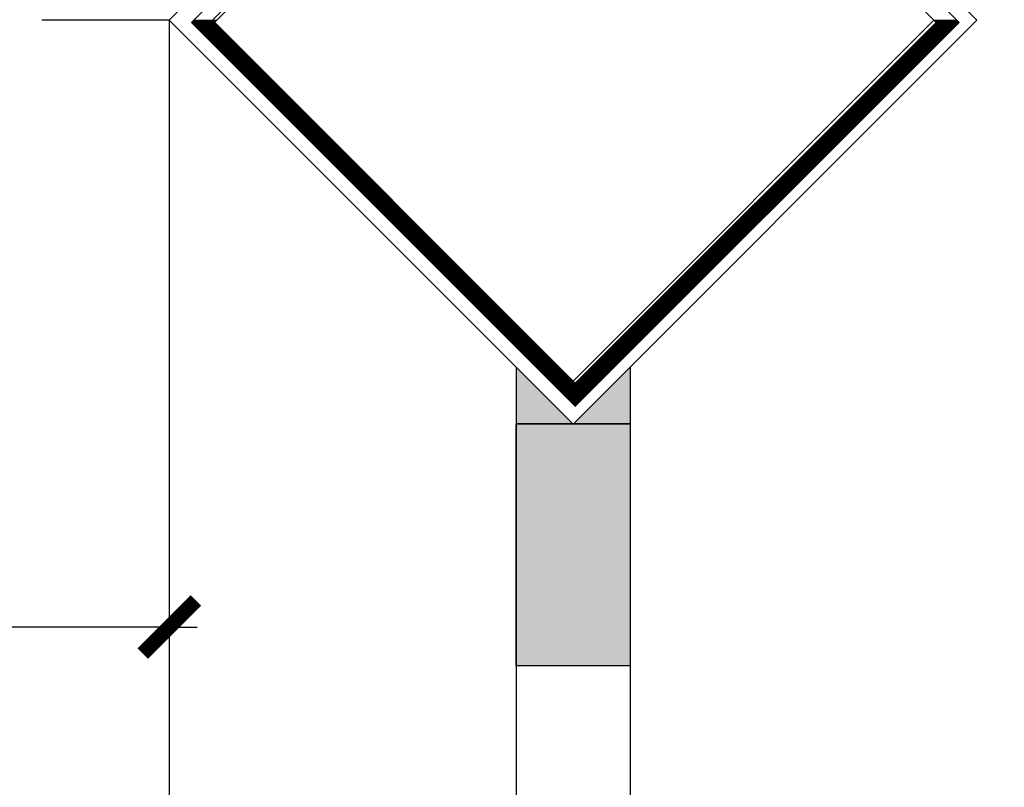
# Model space of a CAD drawing. Units: metres. Extents: x -34.2 to 58.8, y 16.8 to 75.7.
# Drawn here: x 21.6 to 22.6, y 29.4 to 30.2 of the extents above; entities that cross this region are included whole.
import ezdxf

# ---------------------------------------------------------------- set-up
doc = ezdxf.new("R2010")
doc.units = ezdxf.units.M
doc.layers.add('2', color=250, linetype='Continuous')
doc.layers.add('COTAS', color=7, linetype='Continuous')
doc.styles.add('SANSSERIF', font='sas_____.pfb')
doc.dimstyles.new('LOCO', dxfattribs={"dimscale": 0.5, "dimtxt": 0.1182, "dimasz": 0.15, "dimexe": 0.18, "dimexo": 0.1969, "dimgap": 0.09, "dimtad": 0, "dimzin": 0, "dimdsep": 46, "dimtxsty": 'SANSSERIF', "dimblk": 'TICK1', "dimcen": 0.09, "dimclrd": 8, "dimclre": 8, "dimclrt": 7, "dimaunit": 1, "dimadec": 0, "dimazin": 0, "dimtfac": 1, "dimtofl": 0, "dimtmove": 2, "dimatfit": 3, "dimldrblk": 'TICK1', "dimfxl": 0, "dimtvp": 1.170897, "dimtolj": 1, "dimtzin": 0, "dimarcsym": 0})

# ---------------------------------------------------------------- blocks, each defined once
blk = doc.blocks.new('TICK1')
at = {"color": 5, "const_width": 0.197}
blk.add_lwpolyline([(-0.349, -0.349), (0.349, 0.349)], dxfattribs=at)
at = {"layer": 'COTAS'}
for q in [(-1, 0), (0.367, 0)]:
    blk.add_line((0, 0), q, dxfattribs=at)
blk = doc.blocks.new('*D178')
at = {"color": 8, "lineweight": -2}
for p, q in [((20.66038, 30.28154), (20.66038, 30.92485)), ((22.91038, 30.28154), (22.91038, 30.92485)), ((20.73538, 30.83485), (21.63191, 30.83485)), ((22.83538, 30.83485), (21.93885, 30.83485))]:
    blk.add_line(p, q, dxfattribs=at)
at = {"layer": 'DEFPOINTS', "color": 0}
for p in [(22.91038, 30.83485), (20.66038, 30.18309), (22.91038, 30.18309)]:
    blk.add_point(p, dxfattribs=at)
at = {"color": 8, "lineweight": -2, "xscale": 0.075, "yscale": 0.075, "zscale": 0.075, "rotation": 180}
blk.add_blockref('TICK1', (20.66038, 30.83485), dxfattribs=at)
at = {"color": 8, "lineweight": -2, "xscale": 0.075, "yscale": 0.075, "zscale": 0.075}
blk.add_blockref('TICK1', (22.91038, 30.83485), dxfattribs=at)
at = {"color": 7, "insert": (21.78538, 30.8866), "char_height": 0.0591, "attachment_point": 5, "style": 'SANSSERIF'}
blk.add_mtext('\\A1;3.00m', dxfattribs=at)
blk = doc.blocks.new('*D179')
at = {"color": 8, "lineweight": -2}
for p, q in [((20.66038, 30.08464), (20.66038, 29.49542)), ((21.78538, 30.08464), (21.78538, 29.49542)), ((20.73538, 29.58542), (21.09175, 29.58542)), ((21.71038, 29.58542), (21.39302, 29.58542))]:
    blk.add_line(p, q, dxfattribs=at)
at = {"layer": 'DEFPOINTS', "color": 0}
for p in [(20.66038, 30.18309), (21.78538, 30.18309), (21.78538, 29.58542)]:
    blk.add_point(p, dxfattribs=at)
at = {"color": 8, "lineweight": -2, "xscale": 0.075, "yscale": 0.075, "zscale": 0.075, "rotation": 180}
blk.add_blockref('TICK1', (20.66038, 29.58542), dxfattribs=at)
at = {"color": 8, "lineweight": -2, "xscale": 0.075, "yscale": 0.075, "zscale": 0.075}
blk.add_blockref('TICK1', (21.78538, 29.58542), dxfattribs=at)
at = {"color": 7, "insert": (21.24239, 29.63717), "char_height": 0.0591, "attachment_point": 5, "style": 'SANSSERIF'}
blk.add_mtext('\\A1;1.20m', dxfattribs=at)
blk = doc.blocks.new('*X18')
at = {"color": 0}
for p, q in [((46.4493, 4.00778), (46.47192, 4.00778)), ((46.4499, 4.00903), (46.47253, 4.00903)), ((46.45055, 4.00653), (46.47317, 4.00653)), ((46.45115, 4.01028), (46.47378, 4.01028)), ((46.4518, 4.00528), (46.47442, 4.00528)), ((47.17942, 4.00528), (47.20205, 4.00528)), ((47.18007, 4.01028), (47.20269, 4.01028)), ((47.18067, 4.00653), (47.2033, 4.00653)), ((47.18132, 4.00903), (47.20394, 4.00903)), ((47.18192, 4.00778), (47.20455, 4.00778)), ((46.45305, 4.00403), (46.47567, 4.00403)), ((46.4543, 4.00278), (46.47692, 4.00278)), ((46.45555, 4.00153), (46.47817, 4.00153)), ((46.4568, 4.00028), (46.47942, 4.00028)), ((46.45805, 3.99903), (46.48067, 3.99903)), ((46.4593, 3.99778), (46.48192, 3.99778)), ((46.46055, 3.99653), (46.48317, 3.99653)), ((47.17067, 3.99653), (47.1933, 3.99653)), ((47.17192, 3.99778), (47.19455, 3.99778)), ((47.17317, 3.99903), (47.1958, 3.99903)), ((47.17442, 4.00028), (47.19705, 4.00028)), ((47.17567, 4.00153), (47.1983, 4.00153)), ((47.17692, 4.00278), (47.19955, 4.00278)), ((47.17817, 4.00403), (47.2008, 4.00403)), ((46.4618, 3.99528), (46.48442, 3.99528)), ((46.46305, 3.99403), (46.48567, 3.99403)), ((46.4643, 3.99278), (46.48692, 3.99278)), ((46.46555, 3.99153), (46.48817, 3.99153)), ((46.4668, 3.99028), (46.48942, 3.99028)), ((46.46805, 3.98903), (46.49067, 3.98903)), ((46.4693, 3.98778), (46.49192, 3.98778)), ((46.47055, 3.98653), (46.49317, 3.98653)), ((47.16067, 3.98653), (47.1833, 3.98653)), ((47.16192, 3.98778), (47.18455, 3.98778)), ((47.16317, 3.98903), (47.1858, 3.98903)), ((47.16442, 3.99028), (47.18705, 3.99028)), ((47.16567, 3.99153), (47.1883, 3.99153)), ((47.16692, 3.99278), (47.18955, 3.99278)), ((47.16817, 3.99403), (47.1908, 3.99403)), ((47.16942, 3.99528), (47.19205, 3.99528)), ((46.4718, 3.98528), (46.49442, 3.98528)), ((46.47305, 3.98403), (46.49567, 3.98403)), ((46.4743, 3.98278), (46.49692, 3.98278)), ((46.47555, 3.98153), (46.49817, 3.98153)), ((46.4768, 3.98028), (46.49942, 3.98028)), ((46.47805, 3.97903), (46.50067, 3.97903)), ((46.4793, 3.97778), (46.50192, 3.97778)), ((46.48055, 3.97653), (46.50317, 3.97653)), ((47.15067, 3.97653), (47.1733, 3.97653)), ((47.15192, 3.97778), (47.17455, 3.97778)), ((47.15317, 3.97903), (47.1758, 3.97903)), ((47.15442, 3.98028), (47.17705, 3.98028)), ((47.15567, 3.98153), (47.1783, 3.98153)), ((47.15692, 3.98278), (47.17955, 3.98278)), ((47.15817, 3.98403), (47.1808, 3.98403)), ((47.15942, 3.98528), (47.18205, 3.98528)), ((46.4818, 3.97528), (46.50442, 3.97528)), ((46.48305, 3.97403), (46.50567, 3.97403)), ((46.4843, 3.97278), (46.50692, 3.97278)), ((46.48555, 3.97153), (46.50817, 3.97153)), ((46.4868, 3.97028), (46.50942, 3.97028)), ((46.48805, 3.96903), (46.51067, 3.96903)), ((46.4893, 3.96778), (46.51192, 3.96778)), ((46.49055, 3.96653), (46.51317, 3.96653)), ((47.14067, 3.96653), (47.1633, 3.96653)), ((47.14192, 3.96778), (47.16455, 3.96778)), ((47.14317, 3.96903), (47.1658, 3.96903)), ((47.14442, 3.97028), (47.16705, 3.97028)), ((47.14567, 3.97153), (47.1683, 3.97153)), ((47.14692, 3.97278), (47.16955, 3.97278)), ((47.14817, 3.97403), (47.1708, 3.97403)), ((47.14942, 3.97528), (47.17205, 3.97528)), ((46.4918, 3.96528), (46.51442, 3.96528)), ((46.49305, 3.96403), (46.51567, 3.96403)), ((46.4943, 3.96278), (46.51692, 3.96278)), ((46.49555, 3.96153), (46.51817, 3.96153)), ((46.4968, 3.96028), (46.51942, 3.96028)), ((46.49805, 3.95903), (46.52067, 3.95903)), ((46.4993, 3.95778), (46.52192, 3.95778)), ((47.13192, 3.95778), (47.15455, 3.95778)), ((47.13317, 3.95903), (47.1558, 3.95903)), ((47.13442, 3.96028), (47.15705, 3.96028)), ((47.13567, 3.96153), (47.1583, 3.96153)), ((47.13692, 3.96278), (47.15955, 3.96278)), ((47.13817, 3.96403), (47.1608, 3.96403)), ((47.13942, 3.96528), (47.16205, 3.96528)), ((46.50055, 3.95653), (46.52317, 3.95653)), ((46.5018, 3.95528), (46.52442, 3.95528)), ((46.50305, 3.95403), (46.52567, 3.95403)), ((46.5043, 3.95278), (46.52692, 3.95278)), ((46.50555, 3.95153), (46.52817, 3.95153)), ((46.5068, 3.95028), (46.52942, 3.95028)), ((46.50805, 3.94903), (46.53067, 3.94903)), ((46.5093, 3.94778), (46.53192, 3.94778)), ((47.12192, 3.94778), (47.14455, 3.94778)), ((47.12317, 3.94903), (47.1458, 3.94903)), ((47.12442, 3.95028), (47.14705, 3.95028)), ((47.12567, 3.95153), (47.1483, 3.95153)), ((47.12692, 3.95278), (47.14955, 3.95278)), ((47.12817, 3.95403), (47.1508, 3.95403)), ((47.12942, 3.95528), (47.15205, 3.95528)), ((47.13067, 3.95653), (47.1533, 3.95653)), ((46.51055, 3.94653), (46.53317, 3.94653)), ((46.5118, 3.94528), (46.53442, 3.94528)), ((46.51305, 3.94403), (46.53567, 3.94403)), ((46.5143, 3.94278), (46.53692, 3.94278)), ((46.51555, 3.94153), (46.53817, 3.94153)), ((46.5168, 3.94028), (46.53942, 3.94028)), ((46.51805, 3.93903), (46.54067, 3.93903)), ((46.5193, 3.93778), (46.54192, 3.93778)), ((47.11192, 3.93778), (47.13455, 3.93778)), ((47.11317, 3.93903), (47.1358, 3.93903)), ((47.11442, 3.94028), (47.13705, 3.94028)), ((47.11567, 3.94153), (47.1383, 3.94153)), ((47.11692, 3.94278), (47.13955, 3.94278)), ((47.11817, 3.94403), (47.1408, 3.94403)), ((47.11942, 3.94528), (47.14205, 3.94528)), ((47.12067, 3.94653), (47.1433, 3.94653)), ((46.52055, 3.93653), (46.54317, 3.93653)), ((46.5218, 3.93528), (46.54442, 3.93528)), ((46.52305, 3.93403), (46.54567, 3.93403)), ((46.5243, 3.93278), (46.54692, 3.93278)), ((46.52555, 3.93153), (46.54817, 3.93153)), ((46.5268, 3.93028), (46.54942, 3.93028)), ((46.52805, 3.92903), (46.55067, 3.92903)), ((46.5293, 3.92778), (46.55192, 3.92778)), ((47.10192, 3.92778), (47.12455, 3.92778)), ((47.10317, 3.92903), (47.1258, 3.92903)), ((47.10442, 3.93028), (47.12705, 3.93028)), ((47.10567, 3.93153), (47.1283, 3.93153)), ((47.10692, 3.93278), (47.12955, 3.93278)), ((47.10817, 3.93403), (47.1308, 3.93403)), ((47.10942, 3.93528), (47.13205, 3.93528)), ((47.11067, 3.93653), (47.1333, 3.93653)), ((46.53055, 3.92653), (46.55317, 3.92653)), ((46.5318, 3.92528), (46.55442, 3.92528)), ((46.53305, 3.92403), (46.55567, 3.92403)), ((46.5343, 3.92278), (46.55692, 3.92278)), ((46.53555, 3.92153), (46.55817, 3.92153)), ((46.5368, 3.92028), (46.55942, 3.92028)), ((46.53805, 3.91903), (46.56067, 3.91903)), ((47.09317, 3.91903), (47.1158, 3.91903)), ((47.09442, 3.92028), (47.11705, 3.92028)), ((47.09567, 3.92153), (47.1183, 3.92153)), ((47.09692, 3.92278), (47.11955, 3.92278)), ((47.09817, 3.92403), (47.1208, 3.92403)), ((47.09942, 3.92528), (47.12205, 3.92528)), ((47.10067, 3.92653), (47.1233, 3.92653)), ((46.5393, 3.91778), (46.56192, 3.91778)), ((46.54055, 3.91653), (46.56317, 3.91653)), ((46.5418, 3.91528), (46.56442, 3.91528)), ((46.54305, 3.91403), (46.56567, 3.91403)), ((46.5443, 3.91278), (46.56692, 3.91278)), ((46.54555, 3.91153), (46.56817, 3.91153)), ((46.5468, 3.91028), (46.56942, 3.91028)), ((46.54805, 3.90903), (46.57067, 3.90903)), ((47.08317, 3.90903), (47.1058, 3.90903)), ((47.08442, 3.91028), (47.10705, 3.91028)), ((47.08567, 3.91153), (47.1083, 3.91153)), ((47.08692, 3.91278), (47.10955, 3.91278)), ((47.08817, 3.91403), (47.1108, 3.91403)), ((47.08942, 3.91528), (47.11205, 3.91528)), ((47.09067, 3.91653), (47.1133, 3.91653)), ((47.09192, 3.91778), (47.11455, 3.91778)), ((46.5493, 3.90778), (46.57192, 3.90778)), ((46.55055, 3.90653), (46.57317, 3.90653)), ((46.5518, 3.90528), (46.57442, 3.90528)), ((46.55305, 3.90403), (46.57567, 3.90403)), ((46.5543, 3.90278), (46.57692, 3.90278)), ((46.55555, 3.90153), (46.57817, 3.90153)), ((46.5568, 3.90028), (46.57942, 3.90028)), ((46.55805, 3.89903), (46.58067, 3.89903)), ((47.07317, 3.89903), (47.0958, 3.89903)), ((47.07442, 3.90028), (47.09705, 3.90028)), ((47.07567, 3.90153), (47.0983, 3.90153)), ((47.07692, 3.90278), (47.09955, 3.90278)), ((47.07817, 3.90403), (47.1008, 3.90403)), ((47.07942, 3.90528), (47.10205, 3.90528)), ((47.08067, 3.90653), (47.1033, 3.90653)), ((47.08192, 3.90778), (47.10455, 3.90778)), ((46.5593, 3.89778), (46.58192, 3.89778)), ((46.56055, 3.89653), (46.58317, 3.89653)), ((46.5618, 3.89528), (46.58442, 3.89528)), ((46.56305, 3.89403), (46.58567, 3.89403)), ((46.5643, 3.89278), (46.58692, 3.89278)), ((46.56555, 3.89153), (46.58817, 3.89153)), ((46.5668, 3.89028), (46.58942, 3.89028)), ((46.56805, 3.88903), (46.59067, 3.88903)), ((47.06317, 3.88903), (47.0858, 3.88903)), ((47.06442, 3.89028), (47.08705, 3.89028)), ((47.06567, 3.89153), (47.0883, 3.89153)), ((47.06692, 3.89278), (47.08955, 3.89278)), ((47.06817, 3.89403), (47.0908, 3.89403)), ((47.06942, 3.89528), (47.09205, 3.89528)), ((47.07067, 3.89653), (47.0933, 3.89653)), ((47.07192, 3.89778), (47.09455, 3.89778)), ((46.5693, 3.88778), (46.59192, 3.88778)), ((46.57055, 3.88653), (46.59317, 3.88653)), ((46.5718, 3.88528), (46.59442, 3.88528)), ((46.57305, 3.88403), (46.59567, 3.88403)), ((46.5743, 3.88278), (46.59692, 3.88278)), ((46.57555, 3.88153), (46.59817, 3.88153)), ((46.5768, 3.88028), (46.59942, 3.88028)), ((47.05442, 3.88028), (47.07705, 3.88028)), ((47.05567, 3.88153), (47.0783, 3.88153)), ((47.05692, 3.88278), (47.07955, 3.88278)), ((47.05817, 3.88403), (47.0808, 3.88403)), ((47.05942, 3.88528), (47.08205, 3.88528)), ((47.06067, 3.88653), (47.0833, 3.88653)), ((47.06192, 3.88778), (47.08455, 3.88778)), ((46.57805, 3.87903), (46.60067, 3.87903)), ((46.5793, 3.87778), (46.60192, 3.87778)), ((46.58055, 3.87653), (46.60317, 3.87653)), ((46.5818, 3.87528), (46.60442, 3.87528)), ((46.58305, 3.87403), (46.60567, 3.87403)), ((46.5843, 3.87278), (46.60692, 3.87278)), ((46.58555, 3.87153), (46.60817, 3.87153)), ((46.5868, 3.87028), (46.60942, 3.87028)), ((47.04442, 3.87028), (47.06705, 3.87028)), ((47.04567, 3.87153), (47.0683, 3.87153)), ((47.04692, 3.87278), (47.06955, 3.87278)), ((47.04817, 3.87403), (47.0708, 3.87403)), ((47.04942, 3.87528), (47.07205, 3.87528)), ((47.05067, 3.87653), (47.0733, 3.87653)), ((47.05192, 3.87778), (47.07455, 3.87778)), ((47.05317, 3.87903), (47.0758, 3.87903)), ((46.58805, 3.86903), (46.61067, 3.86903)), ((46.5893, 3.86778), (46.61192, 3.86778)), ((46.59055, 3.86653), (46.61317, 3.86653)), ((46.5918, 3.86528), (46.61442, 3.86528)), ((46.59305, 3.86403), (46.61567, 3.86403)), ((46.5943, 3.86278), (46.61692, 3.86278)), ((46.59555, 3.86153), (46.61817, 3.86153)), ((46.5968, 3.86028), (46.61942, 3.86028)), ((47.03442, 3.86028), (47.05705, 3.86028)), ((47.03567, 3.86153), (47.0583, 3.86153)), ((47.03692, 3.86278), (47.05955, 3.86278)), ((47.03817, 3.86403), (47.0608, 3.86403)), ((47.03942, 3.86528), (47.06205, 3.86528)), ((47.04067, 3.86653), (47.0633, 3.86653)), ((47.04192, 3.86778), (47.06455, 3.86778)), ((47.04317, 3.86903), (47.0658, 3.86903)), ((46.59805, 3.85903), (46.62067, 3.85903)), ((46.5993, 3.85778), (46.62192, 3.85778)), ((46.60055, 3.85653), (46.62317, 3.85653)), ((46.6018, 3.85528), (46.62442, 3.85528)), ((46.60305, 3.85403), (46.62567, 3.85403)), ((46.6043, 3.85278), (46.62692, 3.85278)), ((46.60555, 3.85153), (46.62817, 3.85153)), ((46.6068, 3.85028), (46.62942, 3.85028)), ((47.02442, 3.85028), (47.04705, 3.85028)), ((47.02567, 3.85153), (47.0483, 3.85153)), ((47.02692, 3.85278), (47.04955, 3.85278)), ((47.02817, 3.85403), (47.0508, 3.85403)), ((47.02942, 3.85528), (47.05205, 3.85528)), ((47.03067, 3.85653), (47.0533, 3.85653)), ((47.03192, 3.85778), (47.05455, 3.85778)), ((47.03317, 3.85903), (47.0558, 3.85903)), ((46.60805, 3.84903), (46.63067, 3.84903)), ((46.6093, 3.84778), (46.63192, 3.84778)), ((46.61055, 3.84653), (46.63317, 3.84653)), ((46.6118, 3.84528), (46.63442, 3.84528)), ((46.61305, 3.84403), (46.63567, 3.84403)), ((46.6143, 3.84278), (46.63692, 3.84278)), ((46.61555, 3.84153), (46.63817, 3.84153)), ((47.01567, 3.84153), (47.0383, 3.84153)), ((47.01692, 3.84278), (47.03955, 3.84278)), ((47.01817, 3.84403), (47.0408, 3.84403)), ((47.01942, 3.84528), (47.04205, 3.84528)), ((47.02067, 3.84653), (47.0433, 3.84653)), ((47.02192, 3.84778), (47.04455, 3.84778)), ((47.02317, 3.84903), (47.0458, 3.84903)), ((46.6168, 3.84028), (46.63942, 3.84028)), ((46.61805, 3.83903), (46.64067, 3.83903)), ((46.6193, 3.83778), (46.64192, 3.83778)), ((46.62055, 3.83653), (46.64317, 3.83653)), ((46.6218, 3.83528), (46.64442, 3.83528)), ((46.62305, 3.83403), (46.64567, 3.83403)), ((46.6243, 3.83278), (46.64692, 3.83278)), ((46.62555, 3.83153), (46.64817, 3.83153)), ((47.00567, 3.83153), (47.0283, 3.83153)), ((47.00692, 3.83278), (47.02955, 3.83278)), ((47.00817, 3.83403), (47.0308, 3.83403)), ((47.00942, 3.83528), (47.03205, 3.83528)), ((47.01067, 3.83653), (47.0333, 3.83653)), ((47.01192, 3.83778), (47.03455, 3.83778)), ((47.01317, 3.83903), (47.0358, 3.83903)), ((47.01442, 3.84028), (47.03705, 3.84028)), ((46.6268, 3.83028), (46.64942, 3.83028)), ((46.62805, 3.82903), (46.65067, 3.82903)), ((46.6293, 3.82778), (46.65192, 3.82778)), ((46.63055, 3.82653), (46.65317, 3.82653)), ((46.6318, 3.82528), (46.65442, 3.82528)), ((46.63305, 3.82403), (46.65567, 3.82403)), ((46.6343, 3.82278), (46.65692, 3.82278)), ((46.63555, 3.82153), (46.65817, 3.82153)), ((46.99567, 3.82153), (47.0183, 3.82153)), ((46.99692, 3.82278), (47.01955, 3.82278)), ((46.99817, 3.82403), (47.0208, 3.82403)), ((46.99942, 3.82528), (47.02205, 3.82528)), ((47.00067, 3.82653), (47.0233, 3.82653)), ((47.00192, 3.82778), (47.02455, 3.82778)), ((47.00317, 3.82903), (47.0258, 3.82903)), ((47.00442, 3.83028), (47.02705, 3.83028)), ((46.6368, 3.82028), (46.65942, 3.82028)), ((46.63805, 3.81903), (46.66067, 3.81903)), ((46.6393, 3.81778), (46.66192, 3.81778)), ((46.64055, 3.81653), (46.66317, 3.81653)), ((46.6418, 3.81528), (46.66442, 3.81528)), ((46.64305, 3.81403), (46.66567, 3.81403)), ((46.6443, 3.81278), (46.66692, 3.81278)), ((46.64555, 3.81153), (46.66817, 3.81153)), ((46.98567, 3.81153), (47.0083, 3.81153)), ((46.98692, 3.81278), (47.00955, 3.81278)), ((46.98817, 3.81403), (47.0108, 3.81403)), ((46.98942, 3.81528), (47.01205, 3.81528)), ((46.99067, 3.81653), (47.0133, 3.81653)), ((46.99192, 3.81778), (47.01455, 3.81778)), ((46.99317, 3.81903), (47.0158, 3.81903)), ((46.99442, 3.82028), (47.01705, 3.82028)), ((46.6468, 3.81028), (46.66942, 3.81028)), ((46.64805, 3.80903), (46.67067, 3.80903)), ((46.6493, 3.80778), (46.67192, 3.80778)), ((46.65055, 3.80653), (46.67317, 3.80653)), ((46.6518, 3.80528), (46.67442, 3.80528)), ((46.65305, 3.80403), (46.67567, 3.80403)), ((46.6543, 3.80278), (46.67692, 3.80278)), ((46.97692, 3.80278), (46.99955, 3.80278)), ((46.97817, 3.80403), (47.0008, 3.80403)), ((46.97942, 3.80528), (47.00205, 3.80528)), ((46.98067, 3.80653), (47.0033, 3.80653)), ((46.98192, 3.80778), (47.00455, 3.80778)), ((46.98317, 3.80903), (47.0058, 3.80903)), ((46.98442, 3.81028), (47.00705, 3.81028)), ((46.65555, 3.80153), (46.67817, 3.80153)), ((46.6568, 3.80028), (46.67942, 3.80028)), ((46.65805, 3.79903), (46.68067, 3.79903)), ((46.6593, 3.79778), (46.68192, 3.79778)), ((46.66055, 3.79653), (46.68317, 3.79653)), ((46.6618, 3.79528), (46.68442, 3.79528)), ((46.66305, 3.79403), (46.68567, 3.79403)), ((46.6643, 3.79278), (46.68692, 3.79278)), ((46.96692, 3.79278), (46.98955, 3.79278)), ((46.96817, 3.79403), (46.9908, 3.79403)), ((46.96942, 3.79528), (46.99205, 3.79528)), ((46.97067, 3.79653), (46.9933, 3.79653)), ((46.97192, 3.79778), (46.99455, 3.79778)), ((46.97317, 3.79903), (46.9958, 3.79903)), ((46.97442, 3.80028), (46.99705, 3.80028)), ((46.97567, 3.80153), (46.9983, 3.80153)), ((46.66555, 3.79153), (46.68817, 3.79153)), ((46.6668, 3.79028), (46.68942, 3.79028)), ((46.66805, 3.78903), (46.69067, 3.78903)), ((46.6693, 3.78778), (46.69192, 3.78778)), ((46.67055, 3.78653), (46.69317, 3.78653)), ((46.6718, 3.78528), (46.69442, 3.78528)), ((46.67305, 3.78403), (46.69567, 3.78403)), ((46.6743, 3.78278), (46.69692, 3.78278)), ((46.95692, 3.78278), (46.97955, 3.78278)), ((46.95817, 3.78403), (46.9808, 3.78403)), ((46.95942, 3.78528), (46.98205, 3.78528)), ((46.96067, 3.78653), (46.9833, 3.78653)), ((46.96192, 3.78778), (46.98455, 3.78778)), ((46.96317, 3.78903), (46.9858, 3.78903)), ((46.96442, 3.79028), (46.98705, 3.79028)), ((46.96567, 3.79153), (46.9883, 3.79153)), ((46.67555, 3.78153), (46.69817, 3.78153)), ((46.6768, 3.78028), (46.69942, 3.78028)), ((46.67805, 3.77903), (46.70067, 3.77903)), ((46.6793, 3.77778), (46.70192, 3.77778)), ((46.68055, 3.77653), (46.70317, 3.77653)), ((46.6818, 3.77528), (46.70442, 3.77528)), ((46.68305, 3.77403), (46.70567, 3.77403)), ((46.6843, 3.77278), (46.70692, 3.77278)), ((46.94692, 3.77278), (46.96955, 3.77278)), ((46.94817, 3.77403), (46.9708, 3.77403)), ((46.94942, 3.77528), (46.97205, 3.77528)), ((46.95067, 3.77653), (46.9733, 3.77653)), ((46.95192, 3.77778), (46.97455, 3.77778)), ((46.95317, 3.77903), (46.9758, 3.77903)), ((46.95442, 3.78028), (46.97705, 3.78028)), ((46.95567, 3.78153), (46.9783, 3.78153)), ((46.68555, 3.77153), (46.70817, 3.77153)), ((46.6868, 3.77028), (46.70942, 3.77028)), ((46.68805, 3.76903), (46.71067, 3.76903)), ((46.6893, 3.76778), (46.71192, 3.76778)), ((46.69055, 3.76653), (46.71317, 3.76653)), ((46.6918, 3.76528), (46.71442, 3.76528)), ((46.69305, 3.76403), (46.71567, 3.76403)), ((46.6943, 3.76278), (46.71692, 3.76278)), ((46.93692, 3.76278), (46.95955, 3.76278)), ((46.93817, 3.76403), (46.9608, 3.76403)), ((46.93942, 3.76528), (46.96205, 3.76528)), ((46.94067, 3.76653), (46.9633, 3.76653)), ((46.94192, 3.76778), (46.96455, 3.76778)), ((46.94317, 3.76903), (46.9658, 3.76903)), ((46.94442, 3.77028), (46.96705, 3.77028)), ((46.94567, 3.77153), (46.9683, 3.77153)), ((46.69555, 3.76153), (46.71817, 3.76153)), ((46.6968, 3.76028), (46.71942, 3.76028)), ((46.69805, 3.75903), (46.72067, 3.75903)), ((46.6993, 3.75778), (46.72192, 3.75778)), ((46.70055, 3.75653), (46.72317, 3.75653)), ((46.7018, 3.75528), (46.72442, 3.75528)), ((46.70305, 3.75403), (46.72567, 3.75403)), ((46.92817, 3.75403), (46.9508, 3.75403)), ((46.92942, 3.75528), (46.95205, 3.75528)), ((46.93067, 3.75653), (46.9533, 3.75653)), ((46.93192, 3.75778), (46.95455, 3.75778)), ((46.93317, 3.75903), (46.9558, 3.75903)), ((46.93442, 3.76028), (46.95705, 3.76028)), ((46.93567, 3.76153), (46.9583, 3.76153)), ((46.7043, 3.75278), (46.72692, 3.75278)), ((46.70555, 3.75153), (46.72817, 3.75153)), ((46.7068, 3.75028), (46.72942, 3.75028)), ((46.70805, 3.74903), (46.73067, 3.74903)), ((46.7093, 3.74778), (46.73192, 3.74778)), ((46.71055, 3.74653), (46.73317, 3.74653)), ((46.7118, 3.74528), (46.73442, 3.74528)), ((46.71305, 3.74403), (46.73567, 3.74403)), ((46.91817, 3.74403), (46.9408, 3.74403)), ((46.91942, 3.74528), (46.94205, 3.74528)), ((46.92067, 3.74653), (46.9433, 3.74653)), ((46.92192, 3.74778), (46.94455, 3.74778)), ((46.92317, 3.74903), (46.9458, 3.74903)), ((46.92442, 3.75028), (46.94705, 3.75028)), ((46.92567, 3.75153), (46.9483, 3.75153)), ((46.92692, 3.75278), (46.94955, 3.75278)), ((46.7143, 3.74278), (46.73692, 3.74278)), ((46.71555, 3.74153), (46.73817, 3.74153)), ((46.7168, 3.74028), (46.73942, 3.74028)), ((46.71805, 3.73903), (46.74067, 3.73903)), ((46.7193, 3.73778), (46.74192, 3.73778)), ((46.72055, 3.73653), (46.74317, 3.73653)), ((46.7218, 3.73528), (46.74442, 3.73528)), ((46.72305, 3.73403), (46.74567, 3.73403)), ((46.90817, 3.73403), (46.9308, 3.73403)), ((46.90942, 3.73528), (46.93205, 3.73528)), ((46.91067, 3.73653), (46.9333, 3.73653)), ((46.91192, 3.73778), (46.93455, 3.73778)), ((46.91317, 3.73903), (46.9358, 3.73903)), ((46.91442, 3.74028), (46.93705, 3.74028)), ((46.91567, 3.74153), (46.9383, 3.74153)), ((46.91692, 3.74278), (46.93955, 3.74278)), ((46.7243, 3.73278), (46.74692, 3.73278)), ((46.72555, 3.73153), (46.74817, 3.73153)), ((46.7268, 3.73028), (46.74942, 3.73028)), ((46.72805, 3.72903), (46.75067, 3.72903)), ((46.7293, 3.72778), (46.75192, 3.72778)), ((46.73055, 3.72653), (46.75317, 3.72653)), ((46.7318, 3.72528), (46.75442, 3.72528)), ((46.73305, 3.72403), (46.75567, 3.72403)), ((46.89817, 3.72403), (46.9208, 3.72403)), ((46.89942, 3.72528), (46.92205, 3.72528)), ((46.90067, 3.72653), (46.9233, 3.72653)), ((46.90192, 3.72778), (46.92455, 3.72778)), ((46.90317, 3.72903), (46.9258, 3.72903)), ((46.90442, 3.73028), (46.92705, 3.73028)), ((46.90567, 3.73153), (46.9283, 3.73153)), ((46.90692, 3.73278), (46.92955, 3.73278)), ((46.7343, 3.72278), (46.75692, 3.72278)), ((46.73555, 3.72153), (46.75817, 3.72153)), ((46.7368, 3.72028), (46.75942, 3.72028)), ((46.73805, 3.71903), (46.76067, 3.71903)), ((46.7393, 3.71778), (46.76192, 3.71778)), ((46.74055, 3.71653), (46.76317, 3.71653)), ((46.7418, 3.71528), (46.76442, 3.71528)), ((46.88942, 3.71528), (46.91205, 3.71528)), ((46.89067, 3.71653), (46.9133, 3.71653)), ((46.89192, 3.71778), (46.91455, 3.71778)), ((46.89317, 3.71903), (46.9158, 3.71903)), ((46.89442, 3.72028), (46.91705, 3.72028)), ((46.89567, 3.72153), (46.9183, 3.72153)), ((46.89692, 3.72278), (46.91955, 3.72278)), ((46.74305, 3.71403), (46.76567, 3.71403)), ((46.7443, 3.71278), (46.76692, 3.71278)), ((46.74555, 3.71153), (46.76817, 3.71153)), ((46.7468, 3.71028), (46.76942, 3.71028)), ((46.74805, 3.70903), (46.77067, 3.70903)), ((46.7493, 3.70778), (46.77192, 3.70778)), ((46.75055, 3.70653), (46.77317, 3.70653)), ((46.7518, 3.70528), (46.77442, 3.70528)), ((46.87942, 3.70528), (46.90205, 3.70528)), ((46.88067, 3.70653), (46.9033, 3.70653)), ((46.88192, 3.70778), (46.90455, 3.70778)), ((46.88317, 3.70903), (46.9058, 3.70903)), ((46.88442, 3.71028), (46.90705, 3.71028)), ((46.88567, 3.71153), (46.9083, 3.71153)), ((46.88692, 3.71278), (46.90955, 3.71278)), ((46.88817, 3.71403), (46.9108, 3.71403)), ((46.75305, 3.70403), (46.77567, 3.70403)), ((46.7543, 3.70278), (46.77692, 3.70278)), ((46.75555, 3.70153), (46.77817, 3.70153)), ((46.7568, 3.70028), (46.77942, 3.70028)), ((46.75805, 3.69903), (46.78067, 3.69903)), ((46.7593, 3.69778), (46.78192, 3.69778)), ((46.76055, 3.69653), (46.78317, 3.69653)), ((46.7618, 3.69528), (46.78442, 3.69528)), ((46.86942, 3.69528), (46.89205, 3.69528)), ((46.87067, 3.69653), (46.8933, 3.69653)), ((46.87192, 3.69778), (46.89455, 3.69778)), ((46.87317, 3.69903), (46.8958, 3.69903)), ((46.87442, 3.70028), (46.89705, 3.70028)), ((46.87567, 3.70153), (46.8983, 3.70153)), ((46.87692, 3.70278), (46.89955, 3.70278)), ((46.87817, 3.70403), (46.9008, 3.70403)), ((46.76305, 3.69403), (46.78567, 3.69403)), ((46.7643, 3.69278), (46.78692, 3.69278)), ((46.76555, 3.69153), (46.78817, 3.69153)), ((46.7668, 3.69028), (46.78942, 3.69028)), ((46.76805, 3.68903), (46.79067, 3.68903)), ((46.7693, 3.68778), (46.79192, 3.68778)), ((46.77055, 3.68653), (46.79317, 3.68653)), ((46.7718, 3.68528), (46.79442, 3.68528)), ((46.85942, 3.68528), (46.88205, 3.68528)), ((46.86067, 3.68653), (46.8833, 3.68653)), ((46.86192, 3.68778), (46.88455, 3.68778)), ((46.86317, 3.68903), (46.8858, 3.68903)), ((46.86442, 3.69028), (46.88705, 3.69028)), ((46.86567, 3.69153), (46.8883, 3.69153)), ((46.86692, 3.69278), (46.88955, 3.69278)), ((46.86817, 3.69403), (46.8908, 3.69403)), ((46.77305, 3.68403), (46.79567, 3.68403)), ((46.7743, 3.68278), (46.79692, 3.68278)), ((46.77555, 3.68153), (46.79817, 3.68153)), ((46.7768, 3.68028), (46.79942, 3.68028)), ((46.77805, 3.67903), (46.80067, 3.67903)), ((46.7793, 3.67778), (46.80192, 3.67778)), ((46.78055, 3.67653), (46.80317, 3.67653)), ((46.85067, 3.67653), (46.8733, 3.67653)), ((46.85192, 3.67778), (46.87455, 3.67778)), ((46.85317, 3.67903), (46.8758, 3.67903)), ((46.85442, 3.68028), (46.87705, 3.68028)), ((46.85567, 3.68153), (46.8783, 3.68153)), ((46.85692, 3.68278), (46.87955, 3.68278)), ((46.85817, 3.68403), (46.8808, 3.68403)), ((46.7818, 3.67528), (46.80442, 3.67528)), ((46.78305, 3.67403), (46.80567, 3.67403)), ((46.7843, 3.67278), (46.80692, 3.67278)), ((46.78555, 3.67153), (46.80817, 3.67153)), ((46.7868, 3.67028), (46.80942, 3.67028)), ((46.78805, 3.66903), (46.81067, 3.66903)), ((46.7893, 3.66778), (46.81192, 3.66778)), ((46.79055, 3.66653), (46.81317, 3.66653)), ((46.84067, 3.66653), (46.8633, 3.66653)), ((46.84192, 3.66778), (46.86455, 3.66778)), ((46.84317, 3.66903), (46.8658, 3.66903)), ((46.84442, 3.67028), (46.86705, 3.67028)), ((46.84567, 3.67153), (46.8683, 3.67153)), ((46.84692, 3.67278), (46.86955, 3.67278)), ((46.84817, 3.67403), (46.8708, 3.67403)), ((46.84942, 3.67528), (46.87205, 3.67528)), ((46.7918, 3.66528), (46.81442, 3.66528)), ((46.79305, 3.66403), (46.81567, 3.66403)), ((46.7943, 3.66278), (46.81692, 3.66278)), ((46.79555, 3.66153), (46.81817, 3.66153)), ((46.7968, 3.66028), (46.81942, 3.66028)), ((46.79805, 3.65903), (46.82067, 3.65903)), ((46.7993, 3.65778), (46.82192, 3.65778)), ((46.80055, 3.65653), (46.82317, 3.65653)), ((46.83067, 3.65653), (46.8533, 3.65653)), ((46.83192, 3.65778), (46.85455, 3.65778)), ((46.83317, 3.65903), (46.8558, 3.65903)), ((46.83442, 3.66028), (46.85705, 3.66028)), ((46.83567, 3.66153), (46.8583, 3.66153)), ((46.83692, 3.66278), (46.85955, 3.66278)), ((46.83817, 3.66403), (46.8608, 3.66403)), ((46.83942, 3.66528), (46.86205, 3.66528)), ((46.8018, 3.65528), (46.82442, 3.65528)), ((46.80305, 3.65403), (46.82567, 3.65403)), ((46.8043, 3.65278), (46.84955, 3.65278)), ((46.80555, 3.65153), (46.8483, 3.65153)), ((46.8068, 3.65028), (46.84705, 3.65028)), ((46.80805, 3.64903), (46.8458, 3.64903)), ((46.8093, 3.64778), (46.84455, 3.64778)), ((46.81055, 3.64653), (46.8433, 3.64653)), ((46.82817, 3.65403), (46.8508, 3.65403)), ((46.82942, 3.65528), (46.85205, 3.65528)), ((46.8118, 3.64528), (46.84205, 3.64528)), ((46.81305, 3.64403), (46.8408, 3.64403)), ((46.8143, 3.64278), (46.83955, 3.64278)), ((46.81555, 3.64153), (46.8383, 3.64153)), ((46.8168, 3.64028), (46.83705, 3.64028)), ((46.81805, 3.63903), (46.8358, 3.63903)), ((46.8193, 3.63778), (46.83455, 3.63778)), ((46.82055, 3.63653), (46.8333, 3.63653)), ((46.8218, 3.63528), (46.83205, 3.63528)), ((46.82305, 3.63403), (46.8308, 3.63403)), ((46.8243, 3.63278), (46.82955, 3.63278)), ((46.82555, 3.63153), (46.8283, 3.63153)), ((46.8268, 3.63028), (46.82705, 3.63028))]:
    blk.add_line(p, q, dxfattribs=at)

msp = doc.modelspace()

# ---------------------------------------------------------------- linework, layer by layer
for p, q in [((21.78538, 30.18309), (21.65997, 30.18309)), ((21.78538, 30.18309), (21.78538, 27.97236)), ((22.23924, 29.78547), (22.12702, 29.78547))]:
    msp.add_line(p, q)
for points in [[(22.18313, 29.78535), (22.58088, 30.18309), (22.18313, 30.58084), (21.78538, 30.18309)], [(22.18531, 29.80297), (21.80736, 30.18091), (22.18531, 30.55886), (22.56326, 30.18091)], [(22.18313, 29.82777), (22.53845, 30.18309), (22.18313, 30.53841), (21.82781, 30.18309)], [(22.18531, 29.82559), (21.82999, 30.18091), (22.18531, 30.53624), (22.54063, 30.18091)], [(22.23924, 29.78547), (22.23924, 29.54738), (22.12702, 29.54738), (22.12702, 29.78547)]]:
    msp.add_lwpolyline(points, close=True)
for points in [[(22.18313, 29.78535), (22.12702, 29.84146), (22.12702, 29.78547)], [(22.23924, 29.84146), (22.23924, 29.78547), (22.18313, 29.78535)], [(22.23924, 29.78547), (22.12702, 29.78547), (22.23924, 29.54738), (22.12702, 29.54738)], [(22.23924, 29.78547), (22.18313, 29.78535), (22.18313, 29.78535)], [(22.23924, 29.78547), (22.18313, 29.78535), (22.18313, 29.78535)]]:
    msp.add_solid(points)
at = {"layer": '2'}
for points in [[(22.12702, 29.84146), (22.12702, 28.2219)], [(22.23924, 29.84146), (22.23924, 28.21616)]]:
    msp.add_lwpolyline(points, dxfattribs=at)

# ---------------------------------------------------------------- block references
msp.add_blockref('*X18', (-24.64162, 26.17282))

# ---------------------------------------------------------------- dimensions: what is measured, and where the dimension line sits
for base, p2, text, picture, middle in [((22.91038, 30.83485), (22.91038, 30.18309), '3.00m', '*D178', (21.78538, 30.8866)), ((21.78538, 29.58542), (21.78538, 30.18309), '1.20m', '*D179', (21.24239, 29.63717))]:
    dim = msp.add_linear_dim(base=base, p1=(20.66038, 30.18309), p2=p2, text=text, dimstyle='LOCO')
    dim.commit()
    dim.dimension.update_dxf_attribs({"geometry": picture, "text_midpoint": middle, "dimtype": 160})

doc.saveas('drawing.dxf')
